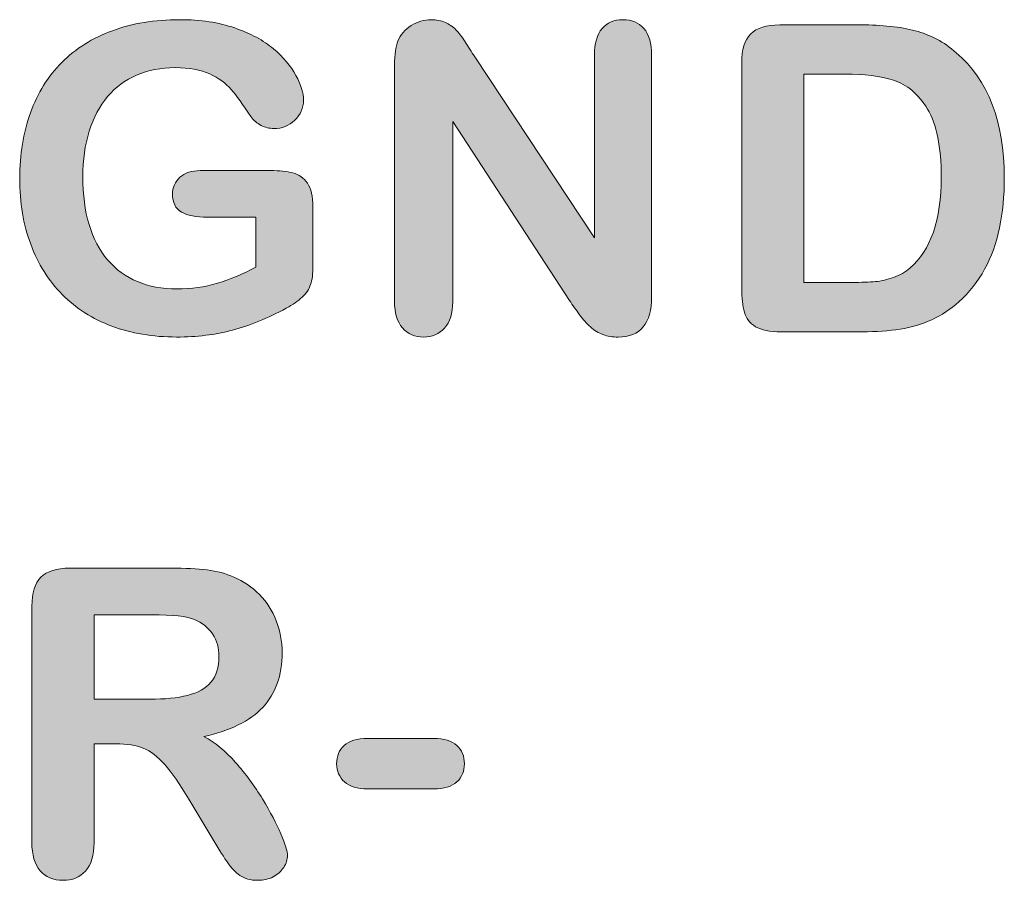
# Model space of a CAD drawing. Units: millimetres. Extents: x 0 to 483, y 0 to 304.
# Drawn here: x 298 to 305, y 69 to 75 of the extents above; entities that cross this region are included whole.
import ezdxf

# ---------------------------------------------------------------- set-up
doc = ezdxf.new("R2010")
doc.units = ezdxf.units.MM
doc.layers.add('Visible (ISO)', color=7, linetype='Continuous', lineweight=15)

msp = doc.modelspace()

# ---------------------------------------------------------------- hatches: boundary and pattern name
at = {"layer": 'Visible (ISO)', "true_color": 0xbababa}
h = msp.add_hatch(color=9, dxfattribs=at)
h.dxf.hatch_style = 1
edge = h.paths.add_edge_path()
edge.add_spline(control_points=[(300.3197, 74.1444), (300.3472, 74.1052), (300.361, 74.0465), (300.361, 73.9676)], knot_values=[42, 42, 42, 42, 43, 43, 43, 43], degree=3, periodic=0)
edge.add_spline(control_points=[(300.361, 73.9676), (300.361, 73.9676), (300.361, 73.5321), (300.361, 73.5321)], knot_values=[0, 0, 0, 0, 1, 1, 1, 1], degree=3, periodic=0)
edge.add_spline(control_points=[(300.361, 73.5321), (300.361, 73.4744), (300.3552, 73.4279), (300.3441, 73.3935)], knot_values=[1, 1, 1, 1, 2, 2, 2, 2], degree=3, periodic=0)
edge.add_spline(control_points=[(300.3441, 73.3935), (300.3324, 73.3591), (300.3118, 73.3273), (300.2811, 73.2998)], knot_values=[2, 2, 2, 2, 3, 3, 3, 3], degree=3, periodic=0)
edge.add_spline(control_points=[(300.2811, 73.2998), (300.2504, 73.2718), (300.2117, 73.2448), (300.1641, 73.2189)], knot_values=[3, 3, 3, 3, 4, 4, 4, 4], degree=3, periodic=0)
edge.add_spline(control_points=[(300.1641, 73.2189), (300.0264, 73.1448), (299.894, 73.0903), (299.7669, 73.0564)], knot_values=[4, 4, 4, 4, 5, 5, 5, 5], degree=3, periodic=0)
edge.add_spline(control_points=[(299.7669, 73.0564), (299.6398, 73.022), (299.501, 73.0051), (299.3511, 73.0051), (299.1759, 73.0051), (299.017, 73.0321), (298.8729, 73.0855)], knot_values=[5, 5, 5, 5, 6, 6, 6, 7, 7, 7, 7], degree=3, periodic=0)
edge.add_spline(control_points=[(298.8729, 73.0855), (298.7294, 73.1395), (298.6066, 73.2173), (298.5055, 73.3199)], knot_values=[7, 7, 7, 7, 8, 8, 8, 8], degree=3, periodic=0)
edge.add_spline(control_points=[(298.5055, 73.3199), (298.4038, 73.4221), (298.3259, 73.5459), (298.2719, 73.6919)], knot_values=[8, 8, 8, 8, 9, 9, 9, 9], degree=3, periodic=0)
edge.add_spline(control_points=[(298.2719, 73.6919), (298.2173, 73.8375), (298.1903, 74.0004), (298.1903, 74.1804), (298.1903, 74.3566), (298.2168, 74.5185), (298.2693, 74.6651)], knot_values=[9, 9, 9, 9, 10, 10, 10, 11, 11, 11, 11], degree=3, periodic=0)
edge.add_spline(control_points=[(298.2693, 74.6651), (298.3222, 74.8122), (298.4001, 74.9365), (298.5022, 75.0387)], knot_values=[11, 11, 11, 11, 12, 12, 12, 12], degree=3, periodic=0)
edge.add_spline(control_points=[(298.5022, 75.0387), (298.6045, 75.1413), (298.7294, 75.2196), (298.8761, 75.2736)], knot_values=[12, 12, 12, 12, 13, 13, 13, 13], degree=3, periodic=0)
edge.add_spline(control_points=[(298.8761, 75.2736), (299.0227, 75.3281), (299.1897, 75.3551), (299.3755, 75.3551), (299.5291, 75.3551), (299.6641, 75.3345), (299.7822, 75.2937)], knot_values=[13, 13, 13, 13, 14, 14, 14, 15, 15, 15, 15], degree=3, periodic=0)
edge.add_spline(control_points=[(299.7822, 75.2937), (299.9003, 75.253), (299.9957, 75.2016), (300.0692, 75.1397)], knot_values=[15, 15, 15, 15, 16, 16, 16, 16], degree=3, periodic=0)
edge.add_spline(control_points=[(300.0692, 75.1397), (300.1429, 75.0778), (300.1979, 75.0122), (300.2355, 74.9429)], knot_values=[16, 16, 16, 16, 17, 17, 17, 17], degree=3, periodic=0)
edge.add_spline(control_points=[(300.2355, 74.9429), (300.2726, 74.8736), (300.2912, 74.8122), (300.2912, 74.7582), (300.2912, 74.7005), (300.27, 74.6513), (300.227, 74.6106)], knot_values=[17, 17, 17, 17, 18, 18, 18, 19, 19, 19, 19], degree=3, periodic=0)
edge.add_spline(control_points=[(300.227, 74.6106), (300.1836, 74.5693), (300.1323, 74.5492), (300.0724, 74.5492), (300.0391, 74.5492), (300.0073, 74.5571), (299.9771, 74.5725)], knot_values=[19, 19, 19, 19, 20, 20, 20, 21, 21, 21, 21], degree=3, periodic=0)
edge.add_spline(control_points=[(299.9771, 74.5725), (299.9464, 74.5878), (299.921, 74.6095), (299.9003, 74.6376)], knot_values=[21, 21, 21, 21, 22, 22, 22, 22], degree=3, periodic=0)
edge.add_spline(control_points=[(299.9003, 74.6376), (299.8431, 74.7265), (299.7955, 74.7931), (299.7558, 74.8386)], knot_values=[22, 22, 22, 22, 23, 23, 23, 23], degree=3, periodic=0)
edge.add_spline(control_points=[(299.7558, 74.8386), (299.7166, 74.8841), (299.6636, 74.9228), (299.5969, 74.9535)], knot_values=[23, 23, 23, 23, 24, 24, 24, 24], degree=3, periodic=0)
edge.add_spline(control_points=[(299.5969, 74.9535), (299.5301, 74.9847), (299.4449, 75), (299.3417, 75), (299.2352, 75), (299.1398, 74.9815), (299.0562, 74.945)], knot_values=[24, 24, 24, 24, 25, 25, 25, 26, 26, 26, 26], degree=3, periodic=0)
edge.add_spline(control_points=[(299.0562, 74.945), (298.9725, 74.9085), (298.9005, 74.855), (298.8412, 74.7852)], knot_values=[26, 26, 26, 26, 27, 27, 27, 27], degree=3, periodic=0)
edge.add_spline(control_points=[(298.8412, 74.7852), (298.7819, 74.7159), (298.7363, 74.6301), (298.7046, 74.5291)], knot_values=[27, 27, 27, 27, 28, 28, 28, 28], degree=3, periodic=0)
edge.add_spline(control_points=[(298.7046, 74.5291), (298.6733, 74.4275), (298.6575, 74.3153), (298.6575, 74.1925), (298.6575, 73.9258), (298.7189, 73.721), (298.8412, 73.5771)], knot_values=[28, 28, 28, 28, 29, 29, 29, 30, 30, 30, 30], degree=3, periodic=0)
edge.add_spline(control_points=[(298.8412, 73.5771), (298.9641, 73.4337), (299.1346, 73.3617), (299.3538, 73.3617), (299.4608, 73.3617), (299.5608, 73.3755), (299.6541, 73.4035)], knot_values=[30, 30, 30, 30, 31, 31, 31, 32, 32, 32, 32], degree=3, periodic=0)
edge.add_spline(control_points=[(299.6541, 73.4035), (299.7478, 73.4316), (299.8425, 73.4713), (299.939, 73.5231)], knot_values=[32, 32, 32, 32, 33, 33, 33, 33], degree=3, periodic=0)
edge.add_spline(control_points=[(299.939, 73.5231), (299.939, 73.5231), (299.939, 73.892), (299.939, 73.892)], knot_values=[33, 33, 33, 33, 34, 34, 34, 34], degree=3, periodic=0)
edge.add_spline(control_points=[(299.939, 73.892), (299.939, 73.892), (299.5821, 73.892), (299.5821, 73.892)], knot_values=[34, 34, 34, 34, 35, 35, 35, 35], degree=3, periodic=0)
edge.add_spline(control_points=[(299.5821, 73.892), (299.4963, 73.892), (299.4311, 73.9047), (299.3872, 73.9306)], knot_values=[35, 35, 35, 35, 36, 36, 36, 36], degree=3, periodic=0)
edge.add_spline(control_points=[(299.3872, 73.9306), (299.3432, 73.9565), (299.3215, 74.0004), (299.3215, 74.0623), (299.3215, 74.1131), (299.3401, 74.155), (299.3765, 74.1878)], knot_values=[36, 36, 36, 36, 37, 37, 37, 38, 38, 38, 38], degree=3, periodic=0)
edge.add_spline(control_points=[(299.3765, 74.1878), (299.4131, 74.2211), (299.4635, 74.2375), (299.5264, 74.2375)], knot_values=[38, 38, 38, 38, 39, 39, 39, 39], degree=3, periodic=0)
edge.add_spline(control_points=[(299.5264, 74.2375), (299.5264, 74.2375), (300.049, 74.2375), (300.049, 74.2375)], knot_values=[39, 39, 39, 39, 40, 40, 40, 40], degree=3, periodic=0)
edge.add_spline(control_points=[(300.049, 74.2375), (300.1133, 74.2375), (300.1678, 74.2317), (300.2122, 74.2206)], knot_values=[40, 40, 40, 40, 41, 41, 41, 41], degree=3, periodic=0)
edge.add_spline(control_points=[(300.2122, 74.2206), (300.2568, 74.2089), (300.2927, 74.1835), (300.3197, 74.1444)], knot_values=[41, 41, 41, 41, 42, 42, 42, 42], degree=3, periodic=0)
h = msp.add_hatch(color=9, dxfattribs=at)
h.dxf.hatch_style = 1
edge = h.paths.add_edge_path()
edge.add_spline(control_points=[(301.487, 75.1921), (301.5101, 75.1561), (301.5346, 75.1186), (301.5595, 75.0789)], knot_values=[25, 25, 25, 25, 26, 26, 26, 26], degree=3, periodic=0)
edge.add_spline(control_points=[(301.5595, 75.0789), (301.5595, 75.0789), (302.4449, 73.7396), (302.4449, 73.7396)], knot_values=[0, 0, 0, 0, 1, 1, 1, 1], degree=3, periodic=0)
edge.add_spline(control_points=[(302.4449, 73.7396), (302.4449, 73.7396), (302.4449, 75.0916), (302.4449, 75.0916)], knot_values=[1, 1, 1, 1, 2, 2, 2, 2], degree=3, periodic=0)
edge.add_spline(control_points=[(302.4449, 75.0916), (302.4449, 75.1794), (302.464, 75.245), (302.5015, 75.289)], knot_values=[2, 2, 2, 2, 3, 3, 3, 3], degree=3, periodic=0)
edge.add_spline(control_points=[(302.5015, 75.289), (302.5392, 75.3329), (302.59, 75.3551), (302.6546, 75.3551), (302.7208, 75.3551), (302.7727, 75.3334), (302.8114, 75.2895)], knot_values=[3, 3, 3, 3, 4, 4, 4, 5, 5, 5, 5], degree=3, periodic=0)
edge.add_spline(control_points=[(302.8114, 75.2895), (302.8495, 75.2456), (302.8686, 75.1794), (302.8686, 75.0916)], knot_values=[5, 5, 5, 5, 6, 6, 6, 6], degree=3, periodic=0)
edge.add_spline(control_points=[(302.8686, 75.0916), (302.8686, 75.0916), (302.8686, 73.3041), (302.8686, 73.3041)], knot_values=[6, 6, 6, 6, 7, 7, 7, 7], degree=3, periodic=0)
edge.add_spline(control_points=[(302.8686, 73.3041), (302.8686, 73.1046), (302.7859, 73.0051), (302.6202, 73.0051), (302.5789, 73.0051), (302.5419, 73.0109), (302.5084, 73.0231)], knot_values=[7, 7, 7, 7, 8, 8, 8, 9, 9, 9, 9], degree=3, periodic=0)
edge.add_spline(control_points=[(302.5084, 73.0231), (302.4756, 73.0347), (302.4444, 73.0538), (302.4153, 73.0797)], knot_values=[9, 9, 9, 9, 10, 10, 10, 10], degree=3, periodic=0)
edge.add_spline(control_points=[(302.4153, 73.0797), (302.3866, 73.1051), (302.3596, 73.1358), (302.3348, 73.1702)], knot_values=[10, 10, 10, 10, 11, 11, 11, 11], degree=3, periodic=0)
edge.add_spline(control_points=[(302.3348, 73.1702), (302.3099, 73.2046), (302.285, 73.24), (302.26, 73.2765)], knot_values=[11, 11, 11, 11, 12, 12, 12, 12], degree=3, periodic=0)
edge.add_spline(control_points=[(302.26, 73.2765), (302.26, 73.2765), (301.3964, 74.6), (301.3964, 74.6)], knot_values=[12, 12, 12, 12, 13, 13, 13, 13], degree=3, periodic=0)
edge.add_spline(control_points=[(301.3964, 74.6), (301.3964, 74.6), (301.3964, 73.2686), (301.3964, 73.2686)], knot_values=[13, 13, 13, 13, 14, 14, 14, 14], degree=3, periodic=0)
edge.add_spline(control_points=[(301.3964, 73.2686), (301.3964, 73.1818), (301.3763, 73.1162), (301.336, 73.0717)], knot_values=[14, 14, 14, 14, 15, 15, 15, 15], degree=3, periodic=0)
edge.add_spline(control_points=[(301.336, 73.0717), (301.2957, 73.0273), (301.2439, 73.0051), (301.1808, 73.0051), (301.1157, 73.0051), (301.0633, 73.0273), (301.0241, 73.0723)], knot_values=[15, 15, 15, 15, 16, 16, 16, 17, 17, 17, 17], degree=3, periodic=0)
edge.add_spline(control_points=[(301.0241, 73.0723), (300.9849, 73.1173), (300.9652, 73.1829), (300.9652, 73.2686)], knot_values=[17, 17, 17, 17, 18, 18, 18, 18], degree=3, periodic=0)
edge.add_spline(control_points=[(300.9652, 73.2686), (300.9652, 73.2686), (300.9652, 75.0217), (300.9652, 75.0217)], knot_values=[18, 18, 18, 18, 19, 19, 19, 19], degree=3, periodic=0)
edge.add_spline(control_points=[(300.9652, 75.0217), (300.9652, 75.0963), (300.9738, 75.1545), (300.9902, 75.1969)], knot_values=[19, 19, 19, 19, 20, 20, 20, 20], degree=3, periodic=0)
edge.add_spline(control_points=[(300.9902, 75.1969), (301.0098, 75.2434), (301.042, 75.2815), (301.0877, 75.3112)], knot_values=[20, 20, 20, 20, 21, 21, 21, 21], degree=3, periodic=0)
edge.add_spline(control_points=[(301.0877, 75.3112), (301.1332, 75.3403), (301.1824, 75.3551), (301.2354, 75.3551), (301.2767, 75.3551), (301.3116, 75.3482), (301.3413, 75.335), (301.371, 75.3218), (301.3969, 75.3032), (301.4191, 75.2805)], knot_values=[21, 21, 21, 21, 22, 22, 22, 23, 23, 23, 24, 24, 24, 24], degree=3, periodic=0)
edge.add_spline(control_points=[(301.4191, 75.2805), (301.4414, 75.2577), (301.4637, 75.2286), (301.487, 75.1921)], knot_values=[24, 24, 24, 24, 25, 25, 25, 25], degree=3, periodic=0)
h = msp.add_hatch(color=9, dxfattribs=at)
h.dxf.hatch_style = 1
edge = h.paths.add_edge_path(flags=16)
edge.add_spline(control_points=[(304.3001, 74.9524), (304.3001, 74.9524), (303.9961, 74.9524), (303.9961, 74.9524)], knot_values=[9, 9, 9, 9, 10, 10, 10, 10], degree=3, periodic=0)
edge.add_spline(control_points=[(303.9961, 74.9524), (303.9961, 74.9524), (303.9961, 73.4094), (303.9961, 73.4094)], knot_values=[0, 0, 0, 0, 1, 1, 1, 1], degree=3, periodic=0)
edge.add_spline(control_points=[(303.9961, 73.4094), (303.9961, 73.4094), (304.3451, 73.4094), (304.3451, 73.4094)], knot_values=[1, 1, 1, 1, 2, 2, 2, 2], degree=3, periodic=0)
edge.add_spline(control_points=[(304.3451, 73.4094), (304.4219, 73.4094), (304.4817, 73.4115), (304.5251, 73.4157)], knot_values=[2, 2, 2, 2, 3, 3, 3, 3], degree=3, periodic=0)
edge.add_spline(control_points=[(304.5251, 73.4157), (304.5686, 73.4199), (304.6135, 73.43), (304.6601, 73.4464)], knot_values=[3, 3, 3, 3, 4, 4, 4, 4], degree=3, periodic=0)
edge.add_spline(control_points=[(304.6601, 73.4464), (304.7068, 73.4633), (304.747, 73.4866), (304.7809, 73.5162)], knot_values=[4, 4, 4, 4, 5, 5, 5, 5], degree=3, periodic=0)
edge.add_spline(control_points=[(304.7809, 73.5162), (304.935, 73.6464), (305.0123, 73.8708), (305.0123, 74.1893), (305.0123, 74.4137), (304.9784, 74.582), (304.9106, 74.6936)], knot_values=[5, 5, 5, 5, 6, 6, 6, 7, 7, 7, 7], degree=3, periodic=0)
edge.add_spline(control_points=[(304.9106, 74.6936), (304.8429, 74.8053), (304.7592, 74.8762), (304.6601, 74.9069)], knot_values=[7, 7, 7, 7, 8, 8, 8, 8], degree=3, periodic=0)
edge.add_spline(control_points=[(304.6601, 74.9069), (304.5606, 74.9371), (304.4409, 74.9524), (304.3001, 74.9524)], knot_values=[8, 8, 8, 8, 9, 9, 9, 9], degree=3, periodic=0)
edge = h.paths.add_edge_path()
edge.add_spline(control_points=[(303.6021, 75.2498), (303.6466, 75.2942), (303.7185, 75.3165), (303.8176, 75.3165)], knot_values=[16, 16, 16, 16, 17, 17, 17, 17], degree=3, periodic=0)
edge.add_spline(control_points=[(303.8176, 75.3165), (303.8176, 75.3165), (304.4182, 75.3165), (304.4182, 75.3165)], knot_values=[0, 0, 0, 0, 1, 1, 1, 1], degree=3, periodic=0)
edge.add_spline(control_points=[(304.4182, 75.3165), (304.5744, 75.3165), (304.7084, 75.3022), (304.8201, 75.2731)], knot_values=[1, 1, 1, 1, 2, 2, 2, 2], degree=3, periodic=0)
edge.add_spline(control_points=[(304.8201, 75.2731), (304.9318, 75.244), (305.0329, 75.19), (305.1241, 75.1106)], knot_values=[2, 2, 2, 2, 3, 3, 3, 3], degree=3, periodic=0)
edge.add_spline(control_points=[(305.1241, 75.1106), (305.3608, 74.908), (305.4794, 74.6), (305.4794, 74.1862), (305.4794, 74.0496), (305.4677, 73.9253), (305.4439, 73.8126)], knot_values=[3, 3, 3, 3, 4, 4, 4, 5, 5, 5, 5], degree=3, periodic=0)
edge.add_spline(control_points=[(305.4439, 73.8126), (305.4201, 73.6999), (305.383, 73.5983), (305.3337, 73.5078)], knot_values=[5, 5, 5, 5, 6, 6, 6, 6], degree=3, periodic=0)
edge.add_spline(control_points=[(305.3337, 73.5078), (305.284, 73.4173), (305.2205, 73.3363), (305.1426, 73.2654)], knot_values=[6, 6, 6, 6, 7, 7, 7, 7], degree=3, periodic=0)
edge.add_spline(control_points=[(305.1426, 73.2654), (305.0817, 73.2104), (305.0149, 73.1665), (304.9425, 73.1337)], knot_values=[7, 7, 7, 7, 8, 8, 8, 8], degree=3, periodic=0)
edge.add_spline(control_points=[(304.9425, 73.1337), (304.8704, 73.1003), (304.7925, 73.077), (304.7089, 73.0638)], knot_values=[8, 8, 8, 8, 9, 9, 9, 9], degree=3, periodic=0)
edge.add_spline(control_points=[(304.7089, 73.0638), (304.6257, 73.0506), (304.532, 73.0437), (304.4277, 73.0437)], knot_values=[9, 9, 9, 9, 10, 10, 10, 10], degree=3, periodic=0)
edge.add_spline(control_points=[(304.4277, 73.0437), (304.4277, 73.0437), (303.8271, 73.0437), (303.8271, 73.0437)], knot_values=[10, 10, 10, 10, 11, 11, 11, 11], degree=3, periodic=0)
edge.add_spline(control_points=[(303.8271, 73.0437), (303.7435, 73.0437), (303.6799, 73.0564), (303.6376, 73.0818)], knot_values=[11, 11, 11, 11, 12, 12, 12, 12], degree=3, periodic=0)
edge.add_spline(control_points=[(303.6376, 73.0818), (303.5953, 73.1072), (303.5675, 73.1427), (303.5548, 73.1887)], knot_values=[12, 12, 12, 12, 13, 13, 13, 13], degree=3, periodic=0)
edge.add_spline(control_points=[(303.5548, 73.1887), (303.5417, 73.2347), (303.5354, 73.2945), (303.5354, 73.3676)], knot_values=[13, 13, 13, 13, 14, 14, 14, 14], degree=3, periodic=0)
edge.add_spline(control_points=[(303.5354, 73.3676), (303.5354, 73.3676), (303.5354, 75.0344), (303.5354, 75.0344)], knot_values=[14, 14, 14, 14, 15, 15, 15, 15], degree=3, periodic=0)
edge.add_spline(control_points=[(303.5354, 75.0344), (303.5354, 75.1334), (303.5576, 75.2053), (303.6021, 75.2498)], knot_values=[15, 15, 15, 15, 16, 16, 16, 16], degree=3, periodic=0)
h = msp.add_hatch(color=9, dxfattribs=at)
h.dxf.hatch_style = 1
edge = h.paths.add_edge_path(flags=16)
edge.add_spline(control_points=[(299.4841, 70.9141), (299.4306, 70.9368), (299.3247, 70.9479), (299.1663, 70.9479)], knot_values=[8, 8, 8, 8, 9, 9, 9, 9], degree=3, periodic=0)
edge.add_spline(control_points=[(299.1663, 70.9479), (299.1663, 70.9479), (298.7411, 70.9479), (298.7411, 70.9479)], knot_values=[0, 0, 0, 0, 1, 1, 1, 1], degree=3, periodic=0)
edge.add_spline(control_points=[(298.7411, 70.9479), (298.7411, 70.9479), (298.7411, 70.323), (298.7411, 70.323)], knot_values=[1, 1, 1, 1, 2, 2, 2, 2], degree=3, periodic=0)
edge.add_spline(control_points=[(298.7411, 70.323), (298.7411, 70.323), (299.1536, 70.323), (299.1536, 70.323)], knot_values=[2, 2, 2, 2, 3, 3, 3, 3], degree=3, periodic=0)
edge.add_spline(control_points=[(299.1536, 70.323), (299.2643, 70.323), (299.3575, 70.3325), (299.4332, 70.3516)], knot_values=[3, 3, 3, 3, 4, 4, 4, 4], degree=3, periodic=0)
edge.add_spline(control_points=[(299.4332, 70.3516), (299.5084, 70.3706), (299.5661, 70.4034), (299.6059, 70.4495)], knot_values=[4, 4, 4, 4, 5, 5, 5, 5], degree=3, periodic=0)
edge.add_spline(control_points=[(299.6059, 70.4495), (299.6456, 70.4955), (299.6657, 70.5585), (299.6657, 70.6394), (299.6657, 70.7024), (299.6498, 70.758), (299.6176, 70.8061)], knot_values=[5, 5, 5, 5, 6, 6, 6, 7, 7, 7, 7], degree=3, periodic=0)
edge.add_spline(control_points=[(299.6176, 70.8061), (299.5858, 70.8543), (299.5413, 70.8902), (299.4841, 70.9141)], knot_values=[7, 7, 7, 7, 8, 8, 8, 8], degree=3, periodic=0)
edge = h.paths.add_edge_path()
edge.add_spline(control_points=[(299.1054, 69.96), (299.052, 69.9817), (298.9842, 69.9928), (298.9026, 69.9928)], knot_values=[30, 30, 30, 30, 31, 31, 31, 31], degree=3, periodic=0)
edge.add_spline(control_points=[(298.9026, 69.9928), (298.9026, 69.9928), (298.7411, 69.9928), (298.7411, 69.9928)], knot_values=[0, 0, 0, 0, 1, 1, 1, 1], degree=3, periodic=0)
edge.add_spline(control_points=[(298.7411, 69.9928), (298.7411, 69.9928), (298.7411, 69.2625), (298.7411, 69.2625)], knot_values=[1, 1, 1, 1, 2, 2, 2, 2], degree=3, periodic=0)
edge.add_spline(control_points=[(298.7411, 69.2625), (298.7411, 69.1668), (298.7199, 69.0958), (298.6776, 69.0503)], knot_values=[2, 2, 2, 2, 3, 3, 3, 3], degree=3, periodic=0)
edge.add_spline(control_points=[(298.6776, 69.0503), (298.6351, 69.0048), (298.5796, 68.9821), (298.5113, 68.9821), (298.4382, 68.9821), (298.381, 69.0059), (298.3407, 69.0535)], knot_values=[3, 3, 3, 3, 4, 4, 4, 5, 5, 5, 5], degree=3, periodic=0)
edge.add_spline(control_points=[(298.3407, 69.0535), (298.3005, 69.1011), (298.2804, 69.1705), (298.2804, 69.2625)], knot_values=[5, 5, 5, 5, 6, 6, 6, 6], degree=3, periodic=0)
edge.add_spline(control_points=[(298.2804, 69.2625), (298.2804, 69.2625), (298.2804, 71.0114), (298.2804, 71.0114)], knot_values=[6, 6, 6, 6, 7, 7, 7, 7], degree=3, periodic=0)
edge.add_spline(control_points=[(298.2804, 71.0114), (298.2804, 71.1104), (298.3026, 71.1823), (298.3471, 71.2268)], knot_values=[7, 7, 7, 7, 8, 8, 8, 8], degree=3, periodic=0)
edge.add_spline(control_points=[(298.3471, 71.2268), (298.3916, 71.2712), (298.4636, 71.2935), (298.5627, 71.2935)], knot_values=[8, 8, 8, 8, 9, 9, 9, 9], degree=3, periodic=0)
edge.add_spline(control_points=[(298.5627, 71.2935), (298.5627, 71.2935), (299.312, 71.2935), (299.312, 71.2935)], knot_values=[9, 9, 9, 9, 10, 10, 10, 10], degree=3, periodic=0)
edge.add_spline(control_points=[(299.312, 71.2935), (299.4152, 71.2935), (299.5037, 71.2892), (299.5773, 71.2802)], knot_values=[10, 10, 10, 10, 11, 11, 11, 11], degree=3, periodic=0)
edge.add_spline(control_points=[(299.5773, 71.2802), (299.6509, 71.2718), (299.7171, 71.2538), (299.7759, 71.2268)], knot_values=[11, 11, 11, 11, 12, 12, 12, 12], degree=3, periodic=0)
edge.add_spline(control_points=[(299.7759, 71.2268), (299.8474, 71.1966), (299.9104, 71.1538), (299.9654, 71.0982)], knot_values=[12, 12, 12, 12, 13, 13, 13, 13], degree=3, periodic=0)
edge.add_spline(control_points=[(299.9654, 71.0982), (300.02, 71.0421), (300.0617, 70.9776), (300.0899, 70.9035)], knot_values=[13, 13, 13, 13, 14, 14, 14, 14], degree=3, periodic=0)
edge.add_spline(control_points=[(300.0899, 70.9035), (300.1185, 70.8299), (300.1328, 70.7516), (300.1328, 70.6685), (300.1328, 70.4992), (300.0851, 70.3637), (299.9893, 70.2627)], knot_values=[14, 14, 14, 14, 15, 15, 15, 16, 16, 16, 16], degree=3, periodic=0)
edge.add_spline(control_points=[(299.9893, 70.2627), (299.8934, 70.1611), (299.7484, 70.0896), (299.554, 70.0473)], knot_values=[16, 16, 16, 16, 17, 17, 17, 17], degree=3, periodic=0)
edge.add_spline(control_points=[(299.554, 70.0473), (299.6355, 70.0039), (299.714, 69.9393), (299.7886, 69.8547)], knot_values=[17, 17, 17, 17, 18, 18, 18, 18], degree=3, periodic=0)
edge.add_spline(control_points=[(299.7886, 69.8547), (299.8628, 69.77), (299.9294, 69.68), (299.9877, 69.5843)], knot_values=[18, 18, 18, 18, 19, 19, 19, 19], degree=3, periodic=0)
edge.add_spline(control_points=[(299.9877, 69.5843), (300.0459, 69.4885), (300.0915, 69.4022), (300.1244, 69.3255)], knot_values=[19, 19, 19, 19, 20, 20, 20, 20], degree=3, periodic=0)
edge.add_spline(control_points=[(300.1244, 69.3255), (300.1566, 69.2482), (300.173, 69.1953), (300.173, 69.1668), (300.173, 69.1366), (300.1635, 69.107), (300.1445, 69.0773)], knot_values=[20, 20, 20, 20, 21, 21, 21, 22, 22, 22, 22], degree=3, periodic=0)
edge.add_spline(control_points=[(300.1445, 69.0773), (300.1254, 69.0482), (300.0994, 69.0249), (300.0661, 69.0075)], knot_values=[22, 22, 22, 22, 23, 23, 23, 23], degree=3, periodic=0)
edge.add_spline(control_points=[(300.0661, 69.0075), (300.0327, 68.9905), (299.9946, 68.9821), (299.9511, 68.9821), (299.8998, 68.9821), (299.8559, 68.9942), (299.8209, 69.0186)], knot_values=[23, 23, 23, 23, 24, 24, 24, 25, 25, 25, 25], degree=3, periodic=0)
edge.add_spline(control_points=[(299.8209, 69.0186), (299.7859, 69.0429), (299.7558, 69.0736), (299.7304, 69.1107)], knot_values=[25, 25, 25, 25, 26, 26, 26, 26], degree=3, periodic=0)
edge.add_spline(control_points=[(299.7304, 69.1107), (299.7049, 69.1477), (299.6704, 69.2027), (299.6271, 69.2752)], knot_values=[26, 26, 26, 26, 27, 27, 27, 27], degree=3, periodic=0)
edge.add_spline(control_points=[(299.6271, 69.2752), (299.6271, 69.2752), (299.4423, 69.5821), (299.4423, 69.5821)], knot_values=[27, 27, 27, 27, 28, 28, 28, 28], degree=3, periodic=0)
edge.add_spline(control_points=[(299.4423, 69.5821), (299.3761, 69.6949), (299.3168, 69.7806), (299.2648, 69.8393)], knot_values=[28, 28, 28, 28, 29, 29, 29, 29], degree=3, periodic=0)
edge.add_spline(control_points=[(299.2648, 69.8393), (299.2124, 69.8981), (299.1594, 69.9383), (299.1054, 69.96)], knot_values=[29, 29, 29, 29, 30, 30, 30, 30], degree=3, periodic=0)
h = msp.add_hatch(color=9, dxfattribs=at)
h.dxf.hatch_style = 1
edge = h.paths.add_edge_path()
edge.add_spline(control_points=[(301.4271, 69.7113), (301.3895, 69.6769), (301.3323, 69.6594), (301.2545, 69.6594)], knot_values=[9, 9, 9, 9, 10, 10, 10, 10], degree=3, periodic=0)
edge.add_spline(control_points=[(301.2545, 69.6594), (301.2545, 69.6594), (300.7646, 69.6594), (300.7646, 69.6594)], knot_values=[0, 0, 0, 0, 1, 1, 1, 1], degree=3, periodic=0)
edge.add_spline(control_points=[(300.7646, 69.6594), (300.69, 69.6594), (300.6332, 69.6769), (300.5947, 69.7113)], knot_values=[1, 1, 1, 1, 2, 2, 2, 2], degree=3, periodic=0)
edge.add_spline(control_points=[(300.5947, 69.7113), (300.556, 69.7462), (300.5365, 69.7906), (300.5365, 69.8457), (300.5365, 69.9012), (300.5555, 69.9462), (300.5931, 69.9811)], knot_values=[2, 2, 2, 2, 3, 3, 3, 4, 4, 4, 4], degree=3, periodic=0)
edge.add_spline(control_points=[(300.5931, 69.9811), (300.6306, 70.0155), (300.6879, 70.033), (300.7646, 70.033)], knot_values=[4, 4, 4, 4, 5, 5, 5, 5], degree=3, periodic=0)
edge.add_spline(control_points=[(300.7646, 70.033), (300.7646, 70.033), (301.2545, 70.033), (301.2545, 70.033)], knot_values=[5, 5, 5, 5, 6, 6, 6, 6], degree=3, periodic=0)
edge.add_spline(control_points=[(301.2545, 70.033), (301.3313, 70.033), (301.3885, 70.0155), (301.4261, 69.9811)], knot_values=[6, 6, 6, 6, 7, 7, 7, 7], degree=3, periodic=0)
edge.add_spline(control_points=[(301.4261, 69.9811), (301.4637, 69.9462), (301.4828, 69.9012), (301.4828, 69.8457), (301.4828, 69.7906), (301.4643, 69.7462), (301.4271, 69.7113)], knot_values=[7, 7, 7, 7, 8, 8, 8, 9, 9, 9, 9], degree=3, periodic=0)

# ---------------------------------------------------------------- linework, layer by layer
at = {"layer": 'Visible (ISO)'}
for points, knots in [([(298.8761, 75.2736), (299.0227, 75.3281), (299.1897, 75.3551), (299.3755, 75.3551), (299.5291, 75.3551), (299.6641, 75.3345), (299.7822, 75.2937)], [13, 13, 13, 13, 14, 14, 14, 15, 15, 15, 15]), ([(301.0877, 75.3112), (301.1332, 75.3403), (301.1824, 75.3551), (301.2354, 75.3551), (301.2767, 75.3551), (301.3116, 75.3482), (301.3413, 75.335), (301.371, 75.3218), (301.3969, 75.3032), (301.4191, 75.2805)], [21, 21, 21, 21, 22, 22, 22, 23, 23, 23, 24, 24, 24, 24]), ([(302.5015, 75.289), (302.5392, 75.3329), (302.59, 75.3551), (302.6546, 75.3551), (302.7208, 75.3551), (302.7727, 75.3334), (302.8114, 75.2895)], [3, 3, 3, 3, 4, 4, 4, 5, 5, 5, 5]), ([(305.1241, 75.1106), (305.3608, 74.908), (305.4794, 74.6), (305.4794, 74.1862), (305.4794, 74.0496), (305.4677, 73.9253), (305.4439, 73.8126)], [3, 3, 3, 3, 4, 4, 4, 5, 5, 5, 5]), ([(299.5969, 74.9535), (299.5301, 74.9847), (299.4449, 75), (299.3417, 75), (299.2352, 75), (299.1398, 74.9815), (299.0562, 74.945)], [24, 24, 24, 24, 25, 25, 25, 26, 26, 26, 26]), ([(300.2355, 74.9429), (300.2726, 74.8736), (300.2912, 74.8122), (300.2912, 74.7582), (300.2912, 74.7005), (300.27, 74.6513), (300.227, 74.6106)], [17, 17, 17, 17, 18, 18, 18, 19, 19, 19, 19]), ([(298.2719, 73.6919), (298.2173, 73.8375), (298.1903, 74.0004), (298.1903, 74.1804), (298.1903, 74.3566), (298.2168, 74.5185), (298.2693, 74.6651)], [9, 9, 9, 9, 10, 10, 10, 11, 11, 11, 11]), ([(304.7809, 73.5162), (304.935, 73.6464), (305.0123, 73.8708), (305.0123, 74.1893), (305.0123, 74.4137), (304.9784, 74.582), (304.9106, 74.6936)], [5, 5, 5, 5, 6, 6, 6, 7, 7, 7, 7]), ([(300.227, 74.6106), (300.1836, 74.5693), (300.1323, 74.5492), (300.0724, 74.5492), (300.0391, 74.5492), (300.0073, 74.5571), (299.9771, 74.5725)], [19, 19, 19, 19, 20, 20, 20, 21, 21, 21, 21]), ([(298.7046, 74.5291), (298.6733, 74.4275), (298.6575, 74.3153), (298.6575, 74.1925), (298.6575, 73.9258), (298.7189, 73.721), (298.8412, 73.5771)], [28, 28, 28, 28, 29, 29, 29, 30, 30, 30, 30]), ([(299.3872, 73.9306), (299.3432, 73.9565), (299.3215, 74.0004), (299.3215, 74.0623), (299.3215, 74.1131), (299.3401, 74.155), (299.3765, 74.1878)], [36, 36, 36, 36, 37, 37, 37, 38, 38, 38, 38]), ([(298.8412, 73.5771), (298.9641, 73.4337), (299.1346, 73.3617), (299.3538, 73.3617), (299.4608, 73.3617), (299.5608, 73.3755), (299.6541, 73.4035)], [30, 30, 30, 30, 31, 31, 31, 32, 32, 32, 32]), ([(302.8686, 73.3041), (302.8686, 73.1046), (302.7859, 73.0051), (302.6202, 73.0051), (302.5789, 73.0051), (302.5419, 73.0109), (302.5084, 73.0231)], [7, 7, 7, 7, 8, 8, 8, 9, 9, 9, 9]), ([(299.7669, 73.0564), (299.6398, 73.022), (299.501, 73.0051), (299.3511, 73.0051), (299.1759, 73.0051), (299.017, 73.0321), (298.8729, 73.0855)], [5, 5, 5, 5, 6, 6, 6, 7, 7, 7, 7]), ([(301.336, 73.0717), (301.2957, 73.0273), (301.2439, 73.0051), (301.1808, 73.0051), (301.1157, 73.0051), (301.0633, 73.0273), (301.0241, 73.0723)], [15, 15, 15, 15, 16, 16, 16, 17, 17, 17, 17]), ([(300.0899, 70.9035), (300.1185, 70.8299), (300.1328, 70.7516), (300.1328, 70.6685), (300.1328, 70.4992), (300.0851, 70.3637), (299.9893, 70.2627)], [14, 14, 14, 14, 15, 15, 15, 16, 16, 16, 16]), ([(299.6059, 70.4495), (299.6456, 70.4955), (299.6657, 70.5585), (299.6657, 70.6394), (299.6657, 70.7024), (299.6498, 70.758), (299.6176, 70.8061)], [5, 5, 5, 5, 6, 6, 6, 7, 7, 7, 7]), ([(300.5947, 69.7113), (300.556, 69.7462), (300.5365, 69.7906), (300.5365, 69.8457), (300.5365, 69.9012), (300.5555, 69.9462), (300.5931, 69.9811)], [2, 2, 2, 2, 3, 3, 3, 4, 4, 4, 4]), ([(301.4261, 69.9811), (301.4637, 69.9462), (301.4828, 69.9012), (301.4828, 69.8457), (301.4828, 69.7906), (301.4643, 69.7462), (301.4271, 69.7113)], [7, 7, 7, 7, 8, 8, 8, 9, 9, 9, 9]), ([(300.1244, 69.3255), (300.1566, 69.2482), (300.173, 69.1953), (300.173, 69.1668), (300.173, 69.1366), (300.1635, 69.107), (300.1445, 69.0773)], [20, 20, 20, 20, 21, 21, 21, 22, 22, 22, 22]), ([(298.6776, 69.0503), (298.6351, 69.0048), (298.5796, 68.9821), (298.5113, 68.9821), (298.4382, 68.9821), (298.381, 69.0059), (298.3407, 69.0535)], [3, 3, 3, 3, 4, 4, 4, 5, 5, 5, 5]), ([(300.0661, 69.0075), (300.0327, 68.9905), (299.9946, 68.9821), (299.9511, 68.9821), (299.8998, 68.9821), (299.8559, 68.9942), (299.8209, 69.0186)], [23, 23, 23, 23, 24, 24, 24, 25, 25, 25, 25])]:
    msp.add_open_spline(points, degree=3, knots=knots, dxfattribs=at)
for points in [[(300.9902, 75.1969), (301.0098, 75.2434), (301.042, 75.2815), (301.0877, 75.3112)], [(303.6021, 75.2498), (303.6466, 75.2942), (303.7185, 75.3165), (303.8176, 75.3165)], [(303.8176, 75.3165), (303.8176, 75.3165), (304.4182, 75.3165), (304.4182, 75.3165)], [(304.4182, 75.3165), (304.5744, 75.3165), (304.7084, 75.3022), (304.8201, 75.2731)], [(298.5022, 75.0387), (298.6045, 75.1413), (298.7294, 75.2196), (298.8761, 75.2736)], [(299.7822, 75.2937), (299.9003, 75.253), (299.9957, 75.2016), (300.0692, 75.1397)], [(301.4191, 75.2805), (301.4414, 75.2577), (301.4637, 75.2286), (301.487, 75.1921)], [(302.4449, 75.0916), (302.4449, 75.1794), (302.464, 75.245), (302.5015, 75.289)], [(302.8114, 75.2895), (302.8495, 75.2456), (302.8686, 75.1794), (302.8686, 75.0916)], [(303.5354, 75.0344), (303.5354, 75.1334), (303.5576, 75.2053), (303.6021, 75.2498)], [(304.8201, 75.2731), (304.9318, 75.244), (305.0329, 75.19), (305.1241, 75.1106)], [(300.9652, 75.0217), (300.9652, 75.0963), (300.9738, 75.1545), (300.9902, 75.1969)], [(301.487, 75.1921), (301.5101, 75.1561), (301.5346, 75.1186), (301.5595, 75.0789)], [(300.0692, 75.1397), (300.1429, 75.0778), (300.1979, 75.0122), (300.2355, 74.9429)], [(301.5595, 75.0789), (301.5595, 75.0789), (302.4449, 73.7396), (302.4449, 73.7396)], [(302.4449, 73.7396), (302.4449, 73.7396), (302.4449, 75.0916), (302.4449, 75.0916)], [(302.8686, 75.0916), (302.8686, 75.0916), (302.8686, 73.3041), (302.8686, 73.3041)], [(298.2693, 74.6651), (298.3222, 74.8122), (298.4001, 74.9365), (298.5022, 75.0387)], [(300.9652, 73.2686), (300.9652, 73.2686), (300.9652, 75.0217), (300.9652, 75.0217)], [(303.5354, 73.3676), (303.5354, 73.3676), (303.5354, 75.0344), (303.5354, 75.0344)], [(299.0562, 74.945), (298.9725, 74.9085), (298.9005, 74.855), (298.8412, 74.7852)], [(299.7558, 74.8386), (299.7166, 74.8841), (299.6636, 74.9228), (299.5969, 74.9535)], [(303.9961, 74.9524), (303.9961, 74.9524), (303.9961, 73.4094), (303.9961, 73.4094)], [(304.3001, 74.9524), (304.3001, 74.9524), (303.9961, 74.9524), (303.9961, 74.9524)], [(304.6601, 74.9069), (304.5606, 74.9371), (304.4409, 74.9524), (304.3001, 74.9524)], [(304.9106, 74.6936), (304.8429, 74.8053), (304.7592, 74.8762), (304.6601, 74.9069)], [(299.9003, 74.6376), (299.8431, 74.7265), (299.7955, 74.7931), (299.7558, 74.8386)], [(298.8412, 74.7852), (298.7819, 74.7159), (298.7363, 74.6301), (298.7046, 74.5291)], [(299.9771, 74.5725), (299.9464, 74.5878), (299.921, 74.6095), (299.9003, 74.6376)], [(302.26, 73.2765), (302.26, 73.2765), (301.3964, 74.6), (301.3964, 74.6)], [(301.3964, 74.6), (301.3964, 74.6), (301.3964, 73.2686), (301.3964, 73.2686)], [(299.3765, 74.1878), (299.4131, 74.2211), (299.4635, 74.2375), (299.5264, 74.2375)], [(299.5264, 74.2375), (299.5264, 74.2375), (300.049, 74.2375), (300.049, 74.2375)], [(300.049, 74.2375), (300.1133, 74.2375), (300.1678, 74.2317), (300.2122, 74.2206)], [(300.2122, 74.2206), (300.2568, 74.2089), (300.2927, 74.1835), (300.3197, 74.1444)], [(300.3197, 74.1444), (300.3472, 74.1052), (300.361, 74.0465), (300.361, 73.9676)], [(299.5821, 73.892), (299.4963, 73.892), (299.4311, 73.9047), (299.3872, 73.9306)], [(300.361, 73.9676), (300.361, 73.9676), (300.361, 73.5321), (300.361, 73.5321)], [(299.939, 73.892), (299.939, 73.892), (299.5821, 73.892), (299.5821, 73.892)], [(299.939, 73.5231), (299.939, 73.5231), (299.939, 73.892), (299.939, 73.892)], [(305.4439, 73.8126), (305.4201, 73.6999), (305.383, 73.5983), (305.3337, 73.5078)], [(298.5055, 73.3199), (298.4038, 73.4221), (298.3259, 73.5459), (298.2719, 73.6919)], [(299.6541, 73.4035), (299.7478, 73.4316), (299.8425, 73.4713), (299.939, 73.5231)], [(300.361, 73.5321), (300.361, 73.4744), (300.3552, 73.4279), (300.3441, 73.3935)], [(304.6601, 73.4464), (304.7068, 73.4633), (304.747, 73.4866), (304.7809, 73.5162)], [(305.3337, 73.5078), (305.284, 73.4173), (305.2205, 73.3363), (305.1426, 73.2654)], [(303.9961, 73.4094), (303.9961, 73.4094), (304.3451, 73.4094), (304.3451, 73.4094)], [(304.3451, 73.4094), (304.4219, 73.4094), (304.4817, 73.4115), (304.5251, 73.4157)], [(304.5251, 73.4157), (304.5686, 73.4199), (304.6135, 73.43), (304.6601, 73.4464)], [(300.3441, 73.3935), (300.3324, 73.3591), (300.3118, 73.3273), (300.2811, 73.2998)], [(303.5548, 73.1887), (303.5417, 73.2347), (303.5354, 73.2945), (303.5354, 73.3676)], [(298.8729, 73.0855), (298.7294, 73.1395), (298.6066, 73.2173), (298.5055, 73.3199)], [(300.2811, 73.2998), (300.2504, 73.2718), (300.2117, 73.2448), (300.1641, 73.2189)], [(301.0241, 73.0723), (300.9849, 73.1173), (300.9652, 73.1829), (300.9652, 73.2686)], [(301.3964, 73.2686), (301.3964, 73.1818), (301.3763, 73.1162), (301.336, 73.0717)], [(302.3348, 73.1702), (302.3099, 73.2046), (302.285, 73.24), (302.26, 73.2765)], [(305.1426, 73.2654), (305.0817, 73.2104), (305.0149, 73.1665), (304.9425, 73.1337)], [(300.1641, 73.2189), (300.0264, 73.1448), (299.894, 73.0903), (299.7669, 73.0564)], [(303.6376, 73.0818), (303.5953, 73.1072), (303.5675, 73.1427), (303.5548, 73.1887)], [(302.4153, 73.0797), (302.3866, 73.1051), (302.3596, 73.1358), (302.3348, 73.1702)], [(304.9425, 73.1337), (304.8704, 73.1003), (304.7925, 73.077), (304.7089, 73.0638)], [(302.5084, 73.0231), (302.4756, 73.0347), (302.4444, 73.0538), (302.4153, 73.0797)], [(303.8271, 73.0437), (303.7435, 73.0437), (303.6799, 73.0564), (303.6376, 73.0818)], [(304.4277, 73.0437), (304.4277, 73.0437), (303.8271, 73.0437), (303.8271, 73.0437)], [(304.7089, 73.0638), (304.6257, 73.0506), (304.532, 73.0437), (304.4277, 73.0437)], [(298.3471, 71.2268), (298.3916, 71.2712), (298.4636, 71.2935), (298.5627, 71.2935)], [(298.5627, 71.2935), (298.5627, 71.2935), (299.312, 71.2935), (299.312, 71.2935)], [(299.312, 71.2935), (299.4152, 71.2935), (299.5037, 71.2892), (299.5773, 71.2802)], [(298.2804, 71.0114), (298.2804, 71.1104), (298.3026, 71.1823), (298.3471, 71.2268)], [(299.5773, 71.2802), (299.6509, 71.2718), (299.7171, 71.2538), (299.7759, 71.2268)], [(299.7759, 71.2268), (299.8474, 71.1966), (299.9104, 71.1538), (299.9654, 71.0982)], [(299.9654, 71.0982), (300.02, 71.0421), (300.0617, 70.9776), (300.0899, 70.9035)], [(298.2804, 69.2625), (298.2804, 69.2625), (298.2804, 71.0114), (298.2804, 71.0114)], [(299.1663, 70.9479), (299.1663, 70.9479), (298.7411, 70.9479), (298.7411, 70.9479)], [(298.7411, 70.9479), (298.7411, 70.9479), (298.7411, 70.323), (298.7411, 70.323)], [(299.4841, 70.9141), (299.4306, 70.9368), (299.3247, 70.9479), (299.1663, 70.9479)], [(299.6176, 70.8061), (299.5858, 70.8543), (299.5413, 70.8902), (299.4841, 70.9141)], [(299.4332, 70.3516), (299.5084, 70.3706), (299.5661, 70.4034), (299.6059, 70.4495)], [(299.1536, 70.323), (299.2643, 70.323), (299.3575, 70.3325), (299.4332, 70.3516)], [(298.7411, 70.323), (298.7411, 70.323), (299.1536, 70.323), (299.1536, 70.323)], [(299.9893, 70.2627), (299.8934, 70.1611), (299.7484, 70.0896), (299.554, 70.0473)], [(298.9026, 69.9928), (298.9026, 69.9928), (298.7411, 69.9928), (298.7411, 69.9928)], [(298.7411, 69.9928), (298.7411, 69.9928), (298.7411, 69.2625), (298.7411, 69.2625)], [(299.1054, 69.96), (299.052, 69.9817), (298.9842, 69.9928), (298.9026, 69.9928)], [(299.554, 70.0473), (299.6355, 70.0039), (299.714, 69.9393), (299.7886, 69.8547)], [(300.5931, 69.9811), (300.6306, 70.0155), (300.6879, 70.033), (300.7646, 70.033)], [(300.7646, 70.033), (300.7646, 70.033), (301.2545, 70.033), (301.2545, 70.033)], [(301.2545, 70.033), (301.3313, 70.033), (301.3885, 70.0155), (301.4261, 69.9811)], [(299.2648, 69.8393), (299.2124, 69.8981), (299.1594, 69.9383), (299.1054, 69.96)], [(299.4423, 69.5821), (299.3761, 69.6949), (299.3168, 69.7806), (299.2648, 69.8393)], [(299.7886, 69.8547), (299.8628, 69.77), (299.9294, 69.68), (299.9877, 69.5843)], [(300.7646, 69.6594), (300.69, 69.6594), (300.6332, 69.6769), (300.5947, 69.7113)], [(301.4271, 69.7113), (301.3895, 69.6769), (301.3323, 69.6594), (301.2545, 69.6594)], [(301.2545, 69.6594), (301.2545, 69.6594), (300.7646, 69.6594), (300.7646, 69.6594)], [(299.6271, 69.2752), (299.6271, 69.2752), (299.4423, 69.5821), (299.4423, 69.5821)], [(299.9877, 69.5843), (300.0459, 69.4885), (300.0915, 69.4022), (300.1244, 69.3255)], [(298.3407, 69.0535), (298.3005, 69.1011), (298.2804, 69.1705), (298.2804, 69.2625)], [(298.7411, 69.2625), (298.7411, 69.1668), (298.7199, 69.0958), (298.6776, 69.0503)], [(299.7304, 69.1107), (299.7049, 69.1477), (299.6704, 69.2027), (299.6271, 69.2752)], [(299.8209, 69.0186), (299.7859, 69.0429), (299.7558, 69.0736), (299.7304, 69.1107)], [(300.1445, 69.0773), (300.1254, 69.0482), (300.0994, 69.0249), (300.0661, 69.0075)]]:
    msp.add_open_spline(points, degree=3, dxfattribs=at)

doc.saveas('drawing.dxf')
